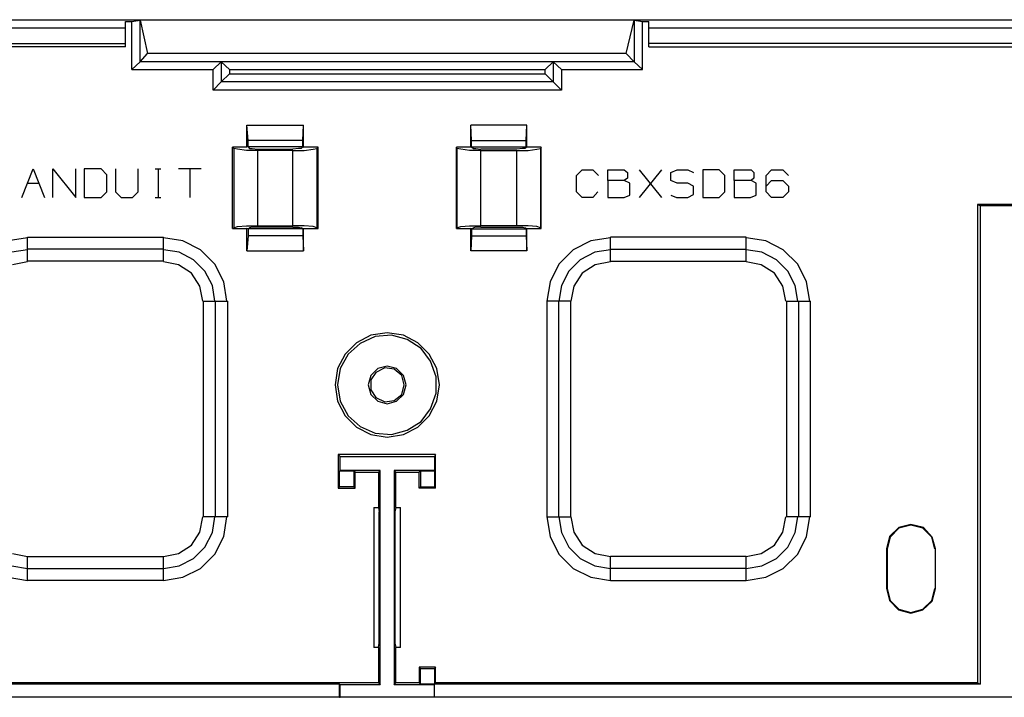
# Model space of a CAD drawing. Extents: x -4.3 to 12.6, y -3.3 to 7.8.
# Drawn here: x -1.5 to 1.6, y 5.5 to 7.7 of the extents above; entities that cross this region are included whole.
import ezdxf

# ---------------------------------------------------------------- set-up
doc = ezdxf.new("R2010")
doc.units = 0
doc.layers.add('7', color=7, linetype='CONTINUOUS')

msp = doc.modelspace()

# ---------------------------------------------------------------- linework, layer by layer
at = {"layer": '7'}
for p, q in [((-3.9969, 7.6458), (-1.1996, 7.6458)), ((-3.3276, 7.6714), (2.5642, 7.6714)), ((-1.1996, 7.6655), (-1.1799, 7.6655)), ((-1.1996, 7.6458), (-1.1996, 7.6655)), ((-1.1996, 7.5966), (-1.1996, 7.6458)), ((-1.1799, 7.6655), (-1.1543, 7.6694)), ((-1.1799, 7.5159), (-1.1799, 7.6655)), ((0.3929, 7.6694), (-1.1543, 7.6694)), ((-1.1543, 7.6694), (-1.1307, 7.5651)), ((-1.1543, 7.5395), (-1.1543, 7.6694)), ((0.3673, 7.5651), (0.3929, 7.6694)), ((0.3929, 7.6694), (0.4185, 7.6655)), ((0.3929, 7.6694), (0.3929, 7.5395)), ((0.4185, 7.6655), (0.4382, 7.6655)), ((0.4185, 7.5159), (0.4185, 7.6655)), ((0.4382, 7.6458), (0.4382, 7.6655)), ((0.4382, 7.6458), (3.2335, 7.6458)), ((0.4382, 7.5966), (0.4382, 7.6458)), ((-3.9772, 7.5966), (-1.1996, 7.5966)), ((-1.1996, 7.5867), (-3.3295, 7.5867)), ((-1.1996, 7.5867), (-1.1996, 7.5966)), ((3.2138, 7.5966), (0.4382, 7.5966)), ((0.4382, 7.5867), (0.4382, 7.5966)), ((0.4382, 7.5867), (2.5681, 7.5867)), ((-1.1543, 7.5395), (-1.1307, 7.5651)), ((0.3673, 7.5651), (-1.1307, 7.5651)), ((0.3929, 7.5395), (0.3673, 7.5651)), ((-1.1799, 7.5159), (-1.1543, 7.5395)), ((-0.9004, 7.5395), (-1.1543, 7.5395)), ((-0.926, 7.5159), (-0.9004, 7.5395)), ((0.139, 7.5395), (-0.9004, 7.5395)), ((-0.8748, 7.5159), (-0.9004, 7.5395)), ((-0.9004, 7.5395), (-0.9004, 7.4765)), ((0.139, 7.5395), (0.1134, 7.5159)), ((0.139, 7.5395), (0.139, 7.4765)), ((0.3929, 7.5395), (0.139, 7.5395)), ((0.1646, 7.5159), (0.139, 7.5395)), ((0.4185, 7.5159), (0.3929, 7.5395)), ((-1.1799, 7.5159), (-0.926, 7.5159)), ((-0.926, 7.4509), (-0.926, 7.5159)), ((-0.9004, 7.4765), (-0.8748, 7.5021)), ((-0.8748, 7.5159), (0.1134, 7.5159)), ((-0.8748, 7.5159), (-0.8748, 7.5021)), ((-0.8748, 7.5021), (0.1134, 7.5021)), ((0.1134, 7.5021), (0.1134, 7.5159)), ((0.1134, 7.5021), (0.139, 7.4765)), ((0.1646, 7.5159), (0.4185, 7.5159)), ((0.1646, 7.5159), (0.1646, 7.4509)), ((-0.9004, 7.4765), (-0.926, 7.4509)), ((0.139, 7.4765), (-0.9004, 7.4765)), ((0.139, 7.4765), (0.1646, 7.4509)), ((0.1646, 7.4509), (-0.926, 7.4509)), ((-0.8158, 7.2934), (-0.8197, 7.3407)), ((-0.8197, 7.2718), (-0.8197, 7.3407)), ((-0.8197, 7.3407), (-0.6425, 7.3407)), ((-0.6445, 7.2934), (-0.6425, 7.3407)), ((-0.6425, 7.2718), (-0.6425, 7.3407)), ((-0.1189, 7.2718), (-0.1189, 7.3407)), ((0.0563, 7.3407), (-0.1189, 7.3407)), ((-0.1169, 7.2934), (-0.1189, 7.3407)), ((0.0543, 7.2934), (0.0563, 7.3407)), ((0.0563, 7.2718), (0.0563, 7.3407)), ((-0.8158, 7.2737), (-0.8158, 7.2934)), ((-0.6445, 7.2934), (-0.8158, 7.2934)), ((-0.6445, 7.2737), (-0.6445, 7.2934)), ((-0.1169, 7.2934), (0.0543, 7.2934)), ((-0.1169, 7.2737), (-0.1169, 7.2934)), ((0.0543, 7.2737), (0.0543, 7.2934)), ((-0.865, 7.0178), (-0.865, 7.2718)), ((-0.8197, 7.2718), (-0.865, 7.2718)), ((-0.865, 7.2718), (-0.861, 7.2678)), ((-0.861, 7.2678), (-0.861, 7.0198)), ((-0.8492, 7.2659), (-0.861, 7.2678)), ((-0.8217, 7.2619), (-0.8492, 7.2659)), ((-0.7862, 7.2619), (-0.8217, 7.2619)), ((-0.8158, 7.2737), (-0.8197, 7.2718)), ((-0.8158, 7.2737), (-0.8118, 7.2678)), ((-0.6445, 7.2737), (-0.8158, 7.2737)), ((-0.8118, 7.2678), (-0.8039, 7.2678)), ((-0.8039, 7.2678), (-0.7862, 7.2659)), ((-0.7862, 7.2659), (-0.676, 7.2659)), ((-0.676, 7.2619), (-0.7862, 7.2619)), ((-0.7862, 7.0257), (-0.7862, 7.2619)), ((-0.6583, 7.2678), (-0.676, 7.2659)), ((-0.676, 7.0257), (-0.676, 7.2619)), ((-0.676, 7.2619), (-0.6406, 7.2619)), ((-0.6504, 7.2678), (-0.6583, 7.2678)), ((-0.6445, 7.2737), (-0.6504, 7.2678)), ((-0.6445, 7.2737), (-0.6425, 7.2718)), ((-0.5973, 7.2718), (-0.6425, 7.2718)), ((-0.6406, 7.2619), (-0.613, 7.2659)), ((-0.613, 7.2659), (-0.6012, 7.2678)), ((-0.5973, 7.2718), (-0.6012, 7.2678)), ((-0.6012, 7.2678), (-0.6012, 7.0198)), ((-0.5973, 7.0178), (-0.5973, 7.2718)), ((-0.1642, 7.0178), (-0.1642, 7.2718)), ((-0.1189, 7.2718), (-0.1642, 7.2718)), ((-0.1642, 7.2718), (-0.1622, 7.2678)), ((-0.1622, 7.2678), (-0.1622, 7.0198)), ((-0.1504, 7.2659), (-0.1622, 7.2678)), ((-0.1228, 7.2619), (-0.1504, 7.2659)), ((-0.0874, 7.2619), (-0.1228, 7.2619)), ((-0.1169, 7.2737), (-0.1189, 7.2718)), ((-0.1169, 7.2737), (-0.111, 7.2678)), ((-0.1169, 7.2737), (0.0543, 7.2737)), ((-0.111, 7.2678), (-0.1032, 7.2678)), ((-0.1032, 7.2678), (-0.0874, 7.2659)), ((0.0248, 7.2659), (-0.0874, 7.2659)), ((-0.0874, 7.0257), (-0.0874, 7.2619)), ((-0.0874, 7.2619), (0.0248, 7.2619)), ((0.0425, 7.2678), (0.0248, 7.2659)), ((0.0248, 7.0257), (0.0248, 7.2619)), ((0.0248, 7.2619), (0.0602, 7.2619)), ((0.0504, 7.2678), (0.0425, 7.2678)), ((0.0543, 7.2737), (0.0504, 7.2678)), ((0.0543, 7.2737), (0.0563, 7.2718)), ((0.1016, 7.2718), (0.0563, 7.2718)), ((0.0602, 7.2619), (0.0878, 7.2659)), ((0.0878, 7.2659), (0.0996, 7.2678)), ((0.1016, 7.2718), (0.0996, 7.2678)), ((0.0996, 7.2678), (0.0996, 7.0198)), ((0.1016, 7.0178), (0.1016, 7.2718)), ((-1.5244, 7.1143), (-1.489, 7.2048)), ((-1.489, 7.2048), (-1.4536, 7.1143)), ((-1.428, 7.2048), (-1.3551, 7.1143)), ((-1.428, 7.1143), (-1.428, 7.2048)), ((-1.3551, 7.1143), (-1.3551, 7.2048)), ((-1.3295, 7.2048), (-1.3295, 7.1143)), ((-1.2764, 7.2048), (-1.3295, 7.2048)), ((-1.2587, 7.1852), (-1.2764, 7.2048)), ((-1.2587, 7.132), (-1.2587, 7.1852)), ((-1.2311, 7.2048), (-1.2311, 7.132)), ((-1.1602, 7.132), (-1.1602, 7.2048)), ((-1.1071, 7.2048), (-1.0894, 7.2048)), ((-1.0973, 7.2048), (-1.0973, 7.1143)), ((-0.9634, 7.2048), (-1.0343, 7.2048)), ((-0.9988, 7.2048), (-0.9988, 7.1143)), ((0.2118, 7.1832), (0.2295, 7.2009)), ((0.2118, 7.132), (0.2118, 7.1832)), ((0.2295, 7.2009), (0.263, 7.2009)), ((0.263, 7.2009), (0.2807, 7.1832)), ((0.3102, 7.2009), (0.3614, 7.2009)), ((0.3102, 7.1674), (0.3102, 7.2009)), ((0.3614, 7.2009), (0.3713, 7.193)), ((0.3713, 7.193), (0.3713, 7.1753)), ((0.4087, 7.1143), (0.4795, 7.2009)), ((0.4795, 7.1143), (0.4087, 7.2009)), ((0.5071, 7.193), (0.5268, 7.2009)), ((0.5071, 7.1674), (0.5071, 7.193)), ((0.5268, 7.2009), (0.5602, 7.2009)), ((0.5602, 7.2009), (0.5779, 7.193)), ((0.6587, 7.2009), (0.6075, 7.2009)), ((0.6075, 7.2009), (0.6075, 7.1143)), ((0.6764, 7.1832), (0.6587, 7.2009)), ((0.6764, 7.132), (0.6764, 7.1832)), ((0.7059, 7.1674), (0.7059, 7.2009)), ((0.7059, 7.2009), (0.759, 7.2009)), ((0.759, 7.2009), (0.7669, 7.193)), ((0.7669, 7.193), (0.7669, 7.1753)), ((0.8063, 7.1832), (0.822, 7.2009)), ((0.8063, 7.132), (0.8063, 7.1832)), ((0.822, 7.2009), (0.8575, 7.2009)), ((0.8575, 7.2009), (0.8752, 7.1832)), ((-1.5067, 7.1596), (-1.4713, 7.1596)), ((0.3614, 7.1674), (0.3102, 7.1674)), ((0.3102, 7.1674), (0.3102, 7.1143)), ((0.3713, 7.1753), (0.3614, 7.1674)), ((0.3791, 7.1596), (0.3614, 7.1674)), ((0.3791, 7.1222), (0.3791, 7.1596)), ((0.5268, 7.1596), (0.5071, 7.1674)), ((0.5602, 7.1596), (0.5268, 7.1596)), ((0.5779, 7.1497), (0.5602, 7.1596)), ((0.759, 7.1674), (0.7059, 7.1674)), ((0.7059, 7.1674), (0.7059, 7.1143)), ((0.7669, 7.1753), (0.759, 7.1674)), ((0.7748, 7.1596), (0.759, 7.1674)), ((0.7748, 7.1222), (0.7748, 7.1596)), ((0.8063, 7.1497), (0.822, 7.1674)), ((0.822, 7.1674), (0.8575, 7.1674)), ((0.8575, 7.1674), (0.8752, 7.1497)), ((-1.2764, 7.1143), (-1.2587, 7.132)), ((-1.2311, 7.132), (-1.2134, 7.1143)), ((-1.178, 7.1143), (-1.1602, 7.132)), ((0.2295, 7.1143), (0.2118, 7.132)), ((0.2787, 7.132), (0.263, 7.1143)), ((0.3614, 7.1143), (0.3791, 7.1222)), ((0.5071, 7.1222), (0.5248, 7.1143)), ((0.5602, 7.1143), (0.5779, 7.1241)), ((0.5779, 7.1241), (0.5779, 7.1497)), ((0.6587, 7.1143), (0.6764, 7.132)), ((0.7571, 7.1143), (0.7748, 7.1222)), ((0.822, 7.1143), (0.8063, 7.132)), ((0.8752, 7.132), (0.8575, 7.1143)), ((0.8752, 7.1497), (0.8752, 7.132)), ((-1.3295, 7.1143), (-1.2764, 7.1143)), ((-1.2134, 7.1143), (-1.178, 7.1143)), ((-1.1071, 7.1143), (-1.0894, 7.1143)), ((0.263, 7.1143), (0.2295, 7.1143)), ((0.3102, 7.1143), (0.3614, 7.1143)), ((0.5248, 7.1143), (0.5602, 7.1143)), ((0.6075, 7.1143), (0.6587, 7.1143)), ((0.7059, 7.1143), (0.7571, 7.1143)), ((0.8575, 7.1143), (0.822, 7.1143)), ((1.4677, 7.0926), (1.4677, 5.5946)), ((2.2905, 7.0926), (1.4677, 7.0926)), ((1.4756, 7.0887), (1.4677, 7.0926)), ((2.2807, 7.0887), (1.4756, 7.0887)), ((1.4756, 7.0887), (1.4756, 5.5907)), ((-0.865, 7.0178), (-0.861, 7.0198)), ((-0.865, 7.0178), (-0.8197, 7.0178)), ((-0.861, 7.0198), (-0.8492, 7.0237)), ((-0.8492, 7.0237), (-0.8217, 7.0257)), ((-0.8217, 7.0257), (-0.7862, 7.0257)), ((-0.8197, 6.947), (-0.8197, 7.0178)), ((-0.8158, 7.0159), (-0.8197, 7.0178)), ((-0.8158, 7.0159), (-0.8118, 7.0198)), ((-0.6445, 7.0159), (-0.8158, 7.0159)), ((-0.8158, 7.0159), (-0.8158, 6.9942)), ((-0.8039, 7.0218), (-0.8118, 7.0198)), ((-0.7862, 7.0218), (-0.8039, 7.0218)), ((-0.7862, 7.0257), (-0.676, 7.0257)), ((-0.676, 7.0218), (-0.7862, 7.0218)), ((-0.6406, 7.0257), (-0.676, 7.0257)), ((-0.676, 7.0218), (-0.6583, 7.0218)), ((-0.6583, 7.0218), (-0.6504, 7.0198)), ((-0.6445, 7.0159), (-0.6504, 7.0198)), ((-0.6445, 7.0159), (-0.6425, 7.0178)), ((-0.6445, 7.0159), (-0.6445, 6.9942)), ((-0.6425, 7.0178), (-0.5973, 7.0178)), ((-0.6425, 6.947), (-0.6425, 7.0178)), ((-0.613, 7.0237), (-0.6406, 7.0257)), ((-0.6012, 7.0198), (-0.613, 7.0237)), ((-0.5973, 7.0178), (-0.6012, 7.0198)), ((-0.1642, 7.0178), (-0.1622, 7.0198)), ((-0.1642, 7.0178), (-0.1189, 7.0178)), ((-0.1622, 7.0198), (-0.1504, 7.0237)), ((-0.1504, 7.0237), (-0.1228, 7.0257)), ((-0.1228, 7.0257), (-0.0874, 7.0257)), ((-0.1169, 7.0159), (-0.1189, 7.0178)), ((-0.1189, 6.947), (-0.1189, 7.0178)), ((-0.1169, 7.0159), (-0.111, 7.0198)), ((-0.1169, 7.0159), (0.0543, 7.0159)), ((-0.1169, 7.0159), (-0.1169, 6.9942)), ((-0.1032, 7.0218), (-0.111, 7.0198)), ((-0.0874, 7.0218), (-0.1032, 7.0218)), ((0.0248, 7.0257), (-0.0874, 7.0257)), ((-0.0874, 7.0218), (0.0248, 7.0218)), ((0.0602, 7.0257), (0.0248, 7.0257)), ((0.0248, 7.0218), (0.0425, 7.0218)), ((0.0425, 7.0218), (0.0504, 7.0198)), ((0.0543, 7.0159), (0.0504, 7.0198)), ((0.0543, 7.0159), (0.0563, 7.0178)), ((0.0543, 7.0159), (0.0543, 6.9942)), ((0.0563, 7.0178), (0.1016, 7.0178)), ((0.0563, 6.947), (0.0563, 7.0178)), ((0.0878, 7.0237), (0.0602, 7.0257)), ((0.0996, 7.0198), (0.0878, 7.0237)), ((0.1016, 7.0178), (0.0996, 7.0198)), ((-1.5067, 6.9883), (-1.5677, 6.9785)), ((-1.5067, 6.9903), (-1.0815, 6.9903)), ((-1.5067, 6.9529), (-1.5067, 6.9903)), ((-1.0815, 6.9529), (-1.0815, 6.9903)), ((-1.0205, 6.9785), (-1.0815, 6.9883)), ((-0.9654, 6.9509), (-1.0205, 6.9785)), ((-0.8158, 6.9942), (-0.8197, 6.947)), ((-0.6445, 6.9942), (-0.8158, 6.9942)), ((-0.6445, 6.9942), (-0.6425, 6.947)), ((-0.1169, 6.9942), (-0.1189, 6.947)), ((-0.1169, 6.9942), (0.0543, 6.9942)), ((0.0543, 6.9942), (0.0563, 6.947)), ((0.2571, 6.9785), (0.202, 6.9509)), ((0.3181, 6.9883), (0.2571, 6.9785)), ((0.7433, 6.9903), (0.3181, 6.9903)), ((0.3181, 6.9529), (0.3181, 6.9903)), ((0.7433, 6.9529), (0.7433, 6.9903)), ((0.8043, 6.9785), (0.7433, 6.9883)), ((0.8594, 6.9509), (0.8043, 6.9785)), ((-1.5067, 6.9509), (-1.5559, 6.943)), ((-1.0815, 6.9529), (-1.5067, 6.9529)), ((-1.5067, 6.9155), (-1.5067, 6.9529)), ((-1.0815, 6.9155), (-1.0815, 6.9529)), ((-1.0323, 6.943), (-1.0815, 6.9509)), ((-0.987, 6.9194), (-1.0323, 6.943)), ((-0.9201, 6.9056), (-0.9654, 6.9509)), ((-0.8197, 6.947), (-0.6425, 6.947)), ((0.0563, 6.947), (-0.1189, 6.947)), ((0.202, 6.9509), (0.1567, 6.9056)), ((0.2689, 6.943), (0.2236, 6.9194)), ((0.3181, 6.9509), (0.2689, 6.943)), ((0.3181, 6.9529), (0.7433, 6.9529)), ((0.3181, 6.9155), (0.3181, 6.9529)), ((0.7433, 6.9155), (0.7433, 6.9529)), ((0.7925, 6.943), (0.7433, 6.9509)), ((0.8378, 6.9194), (0.7925, 6.943)), ((0.9047, 6.9056), (0.8594, 6.9509)), ((-1.5067, 6.9135), (-1.5539, 6.9037)), ((-1.0815, 6.9155), (-1.5067, 6.9155)), ((-1.0343, 6.9037), (-1.0815, 6.9135)), ((-0.9516, 6.884), (-0.987, 6.9194)), ((-0.8925, 6.8505), (-0.9201, 6.9056)), ((0.1567, 6.9056), (0.1291, 6.8505)), ((0.2236, 6.9194), (0.1882, 6.884)), ((0.3181, 6.9135), (0.2709, 6.9037)), ((0.3181, 6.9155), (0.7433, 6.9155)), ((0.7905, 6.9037), (0.7433, 6.9135)), ((0.8732, 6.884), (0.8378, 6.9194)), ((0.9323, 6.8505), (0.9047, 6.9056)), ((-0.9929, 6.8781), (-1.0343, 6.9037)), ((-0.9673, 6.8367), (-0.9929, 6.8781)), ((-0.928, 6.8387), (-0.9516, 6.884)), ((0.1882, 6.884), (0.1646, 6.8387)), ((0.2295, 6.8781), (0.2039, 6.8367)), ((0.2709, 6.9037), (0.2295, 6.8781)), ((0.8319, 6.8781), (0.7905, 6.9037)), ((0.8575, 6.8367), (0.8319, 6.8781)), ((0.8968, 6.8387), (0.8732, 6.884)), ((-0.8827, 6.7895), (-0.8925, 6.8505)), ((0.1291, 6.8505), (0.1193, 6.7895)), ((0.9421, 6.7895), (0.9323, 6.8505)), ((-0.9575, 6.7895), (-0.9673, 6.8367)), ((-0.9201, 6.7895), (-0.928, 6.8387)), ((0.1646, 6.8387), (0.1567, 6.7895)), ((0.2039, 6.8367), (0.1941, 6.7895)), ((0.8673, 6.7895), (0.8575, 6.8367)), ((0.9047, 6.7895), (0.8968, 6.8387)), ((-0.9555, 6.1143), (-0.9555, 6.7895)), ((-0.9555, 6.7895), (-0.9181, 6.7895)), ((-0.9181, 6.1143), (-0.9181, 6.7895)), ((-0.9181, 6.7895), (-0.8807, 6.7895)), ((-0.8807, 6.7895), (-0.8807, 6.1143)), ((0.1193, 6.7895), (0.1193, 6.1143)), ((0.1567, 6.7895), (0.1193, 6.7895)), ((0.1941, 6.7895), (0.1567, 6.7895)), ((0.1567, 6.1143), (0.1567, 6.7895)), ((0.1941, 6.1143), (0.1941, 6.7895)), ((0.8693, 6.7895), (0.8693, 6.1143)), ((0.8693, 6.7895), (0.9067, 6.7895)), ((0.9067, 6.7895), (0.9067, 6.1143)), ((0.9067, 6.7895), (0.9441, 6.7895)), ((0.9441, 6.1143), (0.9441, 6.7895)), ((-0.3807, 6.6911), (-0.4319, 6.6832)), ((-0.3295, 6.6832), (-0.3807, 6.6911)), ((-0.4772, 6.6596), (-0.5126, 6.6241)), ((-0.4319, 6.6832), (-0.4772, 6.6596)), ((-0.4181, 6.6792), (-0.4654, 6.6576)), ((-0.3669, 6.6832), (-0.4181, 6.6792)), ((-0.3177, 6.6694), (-0.3669, 6.6832)), ((-0.2843, 6.6596), (-0.3295, 6.6832)), ((-0.2744, 6.6418), (-0.3177, 6.6694)), ((-0.2488, 6.6241), (-0.2843, 6.6596)), ((-0.4654, 6.6576), (-0.5028, 6.6241)), ((-0.2449, 6.6025), (-0.2744, 6.6418)), ((-0.5126, 6.6241), (-0.5362, 6.5789)), ((-0.5028, 6.6241), (-0.5284, 6.5789)), ((-0.2252, 6.5789), (-0.2488, 6.6241)), ((-0.2272, 6.5533), (-0.2449, 6.6025)), ((-0.5362, 6.5789), (-0.5441, 6.5277)), ((-0.5284, 6.5789), (-0.5362, 6.5277)), ((-0.4102, 6.5789), (-0.4319, 6.5572)), ((-0.4162, 6.567), (-0.4319, 6.5434)), ((-0.3886, 6.5808), (-0.4162, 6.567)), ((-0.3807, 6.5867), (-0.4102, 6.5789)), ((-0.3591, 6.5769), (-0.3886, 6.5808)), ((-0.3512, 6.5789), (-0.3807, 6.5867)), ((-0.3354, 6.5572), (-0.3591, 6.5769)), ((-0.3295, 6.5572), (-0.3512, 6.5789)), ((-0.2173, 6.5277), (-0.2252, 6.5789)), ((-0.4319, 6.5572), (-0.4398, 6.5277)), ((-0.4319, 6.5434), (-0.4319, 6.5119)), ((-0.3276, 6.5277), (-0.3354, 6.5572)), ((-0.3217, 6.5277), (-0.3295, 6.5572)), ((-0.2272, 6.5021), (-0.2272, 6.5533)), ((-0.5441, 6.5277), (-0.5362, 6.4765)), ((-0.5362, 6.5277), (-0.5284, 6.4765)), ((-0.4398, 6.5277), (-0.4319, 6.4981)), ((-0.4319, 6.5119), (-0.4162, 6.4883)), ((-0.3354, 6.4981), (-0.3276, 6.5277)), ((-0.3295, 6.4981), (-0.3217, 6.5277)), ((-0.2252, 6.4765), (-0.2173, 6.5277)), ((-0.5362, 6.4765), (-0.5126, 6.4312)), ((-0.5284, 6.4765), (-0.5028, 6.4312)), ((-0.4319, 6.4981), (-0.4102, 6.4765)), ((-0.4162, 6.4883), (-0.3886, 6.4745)), ((-0.4102, 6.4765), (-0.3807, 6.4686)), ((-0.3886, 6.4745), (-0.3591, 6.4785)), ((-0.3807, 6.4686), (-0.3512, 6.4765)), ((-0.3591, 6.4785), (-0.3354, 6.4981)), ((-0.3512, 6.4765), (-0.3295, 6.4981)), ((-0.2488, 6.4312), (-0.2252, 6.4765)), ((-0.2449, 6.4529), (-0.2272, 6.5021)), ((-0.2744, 6.4135), (-0.2449, 6.4529)), ((-0.5126, 6.4312), (-0.4772, 6.3958)), ((-0.5028, 6.4312), (-0.4654, 6.3978)), ((-0.3177, 6.3859), (-0.2744, 6.4135)), ((-0.2843, 6.3958), (-0.2488, 6.4312)), ((-0.4772, 6.3958), (-0.4319, 6.3722)), ((-0.4654, 6.3978), (-0.4181, 6.3761)), ((-0.3669, 6.3722), (-0.3177, 6.3859)), ((-0.3295, 6.3722), (-0.2843, 6.3958)), ((-0.4319, 6.3722), (-0.3807, 6.3643)), ((-0.4181, 6.3761), (-0.3669, 6.3722)), ((-0.3807, 6.3643), (-0.3295, 6.3722)), ((-0.5343, 6.3092), (-0.5343, 6.2048)), ((-0.2291, 6.3092), (-0.5343, 6.3092)), ((-0.5343, 6.3092), (-0.5284, 6.3033)), ((-0.5284, 6.3033), (-0.2331, 6.3033)), ((-0.5284, 6.26), (-0.5284, 6.3033)), ((-0.2291, 6.3092), (-0.2331, 6.3033)), ((-0.2331, 6.3033), (-0.2331, 6.26)), ((-0.2291, 6.2048), (-0.2291, 6.3092)), ((-0.5303, 6.258), (-0.5284, 6.26)), ((-0.485, 6.258), (-0.5303, 6.258)), ((-0.5303, 6.2088), (-0.5303, 6.258)), ((-0.4024, 6.26), (-0.5284, 6.26)), ((-0.485, 6.258), (-0.485, 6.2088)), ((-0.4811, 6.2541), (-0.485, 6.258)), ((-0.4083, 6.2541), (-0.4024, 6.26)), ((-0.4024, 5.5887), (-0.4024, 6.26)), ((-0.3591, 6.26), (-0.3591, 5.5887)), ((-0.2331, 6.26), (-0.3591, 6.26)), ((-0.3532, 6.2541), (-0.3591, 6.26)), ((-0.2764, 6.258), (-0.2803, 6.2541)), ((-0.2331, 6.258), (-0.2764, 6.258)), ((-0.2764, 6.258), (-0.2764, 6.2088)), ((-0.2331, 6.258), (-0.2331, 6.26)), ((-0.2331, 6.258), (-0.2331, 6.2088)), ((-0.4811, 6.2541), (-0.4083, 6.2541)), ((-0.4811, 6.2048), (-0.4811, 6.2541)), ((-0.4083, 6.2541), (-0.4083, 6.1438)), ((-0.3532, 6.2541), (-0.2803, 6.2541)), ((-0.3532, 6.1438), (-0.3532, 6.2541)), ((-0.2803, 6.2048), (-0.2803, 6.2541)), ((-0.5343, 6.2048), (-0.5303, 6.2088)), ((-0.5343, 6.2048), (-0.4811, 6.2048)), ((-0.485, 6.2088), (-0.5303, 6.2088)), ((-0.4811, 6.2048), (-0.485, 6.2088)), ((-0.2803, 6.2048), (-0.2764, 6.2088)), ((-0.2291, 6.2048), (-0.2803, 6.2048)), ((-0.2764, 6.2088), (-0.2331, 6.2088)), ((-0.2291, 6.2048), (-0.2331, 6.2088)), ((-0.4221, 6.1438), (-0.4221, 5.7048)), ((-0.4221, 6.1438), (-0.4083, 6.1438)), ((-0.4083, 6.1438), (-0.4063, 6.13)), ((-0.3532, 6.1438), (-0.3571, 6.13)), ((-0.3532, 6.1438), (-0.3394, 6.1438)), ((-0.3394, 5.7048), (-0.3394, 6.1438)), ((-0.9673, 6.067), (-0.9575, 6.1143)), ((-0.9181, 6.1143), (-0.9555, 6.1143)), ((-0.928, 6.0651), (-0.9201, 6.1143)), ((-0.8807, 6.1143), (-0.9181, 6.1143)), ((-0.8925, 6.0533), (-0.8827, 6.1143)), ((-0.4063, 5.7186), (-0.4063, 6.13)), ((-0.3571, 6.13), (-0.3571, 5.7186)), ((0.1193, 6.1143), (0.1567, 6.1143)), ((0.1193, 6.1143), (0.1291, 6.0533)), ((0.1567, 6.1143), (0.1941, 6.1143)), ((0.1567, 6.1143), (0.1646, 6.0651)), ((0.1941, 6.1143), (0.2039, 6.067)), ((0.8575, 6.067), (0.8673, 6.1143)), ((0.9067, 6.1143), (0.8693, 6.1143)), ((0.8968, 6.0651), (0.9047, 6.1143)), ((0.9441, 6.1143), (0.9067, 6.1143)), ((0.9323, 6.0533), (0.9421, 6.1143)), ((1.2216, 6.0808), (1.1921, 6.0533)), ((1.2216, 6.0789), (1.1941, 6.0513)), ((1.259, 6.0907), (1.2216, 6.0808)), ((1.259, 6.0887), (1.2216, 6.0789)), ((1.2984, 6.0808), (1.259, 6.0907)), ((1.2964, 6.0789), (1.259, 6.0887)), ((1.324, 6.0513), (1.2964, 6.0789)), ((1.326, 6.0513), (1.2984, 6.0808)), ((-0.9929, 6.0257), (-0.9673, 6.067)), ((-0.9516, 6.0198), (-0.928, 6.0651)), ((-0.9201, 5.9981), (-0.8925, 6.0533)), ((0.1291, 6.0533), (0.1567, 5.9981)), ((0.1646, 6.0651), (0.1882, 6.0198)), ((0.2039, 6.067), (0.2295, 6.0257)), ((0.8319, 6.0257), (0.8575, 6.067)), ((0.8732, 6.0198), (0.8968, 6.0651)), ((0.9047, 5.9981), (0.9323, 6.0533)), ((1.1921, 6.0533), (1.1823, 6.0139)), ((1.1941, 6.0513), (1.1842, 6.0139)), ((1.3338, 6.0139), (1.324, 6.0513)), ((1.3358, 6.0139), (1.326, 6.0513)), ((-1.0343, 6.0001), (-0.9929, 6.0257)), ((-0.987, 5.9844), (-0.9516, 6.0198)), ((0.1882, 6.0198), (0.2236, 5.9844)), ((0.2295, 6.0257), (0.2709, 6.0001)), ((0.7905, 6.0001), (0.8319, 6.0257)), ((0.8378, 5.9844), (0.8732, 6.0198)), ((1.1823, 6.0139), (1.1823, 5.8899)), ((1.1842, 6.0139), (1.1823, 6.0139)), ((1.1842, 6.0139), (1.1842, 5.8899)), ((1.3358, 5.8899), (1.3358, 6.0139)), ((1.3358, 5.8899), (1.3358, 6.0139)), ((-1.5539, 6.0001), (-1.5067, 5.9903)), ((-1.5067, 5.9903), (-1.0815, 5.9903)), ((-1.5067, 5.9529), (-1.5067, 5.9903)), ((-1.0815, 5.9903), (-1.0343, 6.0001)), ((-1.0815, 5.9529), (-1.0815, 5.9903)), ((-1.0323, 5.9607), (-0.987, 5.9844)), ((-0.9654, 5.9529), (-0.9201, 5.9981)), ((0.1567, 5.9981), (0.202, 5.9529)), ((0.2236, 5.9844), (0.2689, 5.9607)), ((0.2709, 6.0001), (0.3181, 5.9903)), ((0.7433, 5.9903), (0.3181, 5.9903)), ((0.3181, 5.9529), (0.3181, 5.9903)), ((0.7433, 5.9903), (0.7905, 6.0001)), ((0.7433, 5.9529), (0.7433, 5.9903)), ((0.7925, 5.9607), (0.8378, 5.9844)), ((0.8594, 5.9529), (0.9047, 5.9981)), ((-1.5559, 5.9607), (-1.5067, 5.9529)), ((-1.5067, 5.9155), (-1.5067, 5.9529)), ((-1.5067, 5.9529), (-1.0815, 5.9529)), ((-1.0815, 5.9529), (-1.0323, 5.9607)), ((-1.0815, 5.9155), (-1.0815, 5.9529)), ((-1.0205, 5.9253), (-0.9654, 5.9529)), ((0.202, 5.9529), (0.2571, 5.9253)), ((0.2689, 5.9607), (0.3181, 5.9529)), ((0.7433, 5.9529), (0.3181, 5.9529)), ((0.3181, 5.9155), (0.3181, 5.9529)), ((0.7433, 5.9529), (0.7925, 5.9607)), ((0.7433, 5.9155), (0.7433, 5.9529)), ((0.8043, 5.9253), (0.8594, 5.9529)), ((-1.5677, 5.9253), (-1.5067, 5.9155)), ((-1.0815, 5.9155), (-1.0205, 5.9253)), ((0.2571, 5.9253), (0.3181, 5.9155)), ((0.7433, 5.9155), (0.8043, 5.9253)), ((-1.0815, 5.9155), (-1.5067, 5.9155)), ((0.3181, 5.9155), (0.7433, 5.9155)), ((1.1842, 5.8899), (1.1823, 5.8899)), ((1.1823, 5.8899), (1.1921, 5.8525)), ((1.1842, 5.8899), (1.1941, 5.8525)), ((1.324, 5.8525), (1.3338, 5.8899)), ((1.326, 5.8505), (1.3358, 5.8899)), ((1.1921, 5.8525), (1.2197, 5.8229)), ((1.1941, 5.8525), (1.2216, 5.8249)), ((1.2964, 5.8249), (1.324, 5.8525)), ((1.2964, 5.8229), (1.326, 5.8505)), ((1.2197, 5.8229), (1.259, 5.8131)), ((1.2216, 5.8249), (1.259, 5.8151)), ((1.259, 5.8151), (1.2964, 5.8249)), ((1.259, 5.8131), (1.2964, 5.8229)), ((-0.4083, 5.7048), (-0.4221, 5.7048)), ((-0.4083, 5.7048), (-0.4063, 5.7186)), ((-0.4083, 5.7048), (-0.4083, 5.5946)), ((-0.3571, 5.7186), (-0.3532, 5.7048)), ((-0.3394, 5.7048), (-0.3532, 5.7048)), ((-0.3532, 5.5946), (-0.3532, 5.7048)), ((-0.2803, 5.6438), (-0.2803, 5.5946)), ((-0.2291, 5.6438), (-0.2803, 5.6438)), ((-0.2803, 5.6438), (-0.2764, 5.6399)), ((-0.2291, 5.6438), (-0.2331, 5.6399)), ((-0.2291, 5.5946), (-0.2291, 5.6438)), ((-0.2764, 5.6399), (-0.2331, 5.6399)), ((-0.2764, 5.5907), (-0.2764, 5.6399)), ((-0.2331, 5.6399), (-0.2331, 5.5907)), ((-0.5303, 5.5907), (-2.239, 5.5907)), ((-0.4083, 5.5946), (-2.2311, 5.5946)), ((-0.5284, 5.5887), (-0.5303, 5.5907)), ((-0.5303, 5.5493), (-0.5303, 5.5907)), ((-0.4024, 5.5887), (-0.5284, 5.5887)), ((-0.5284, 5.5493), (-0.5284, 5.5887)), ((-0.4083, 5.5946), (-0.4024, 5.5887)), ((-0.3591, 5.5887), (-0.3532, 5.5946)), ((-0.2331, 5.5887), (-0.3591, 5.5887)), ((-0.2803, 5.5946), (-0.3532, 5.5946)), ((-0.2803, 5.5946), (-0.2764, 5.5907)), ((-0.2331, 5.5907), (-0.2764, 5.5907)), ((-0.2291, 5.5946), (-0.2331, 5.5907)), ((-0.2331, 5.5887), (-0.2331, 5.5907)), ((1.4756, 5.5907), (-0.2331, 5.5907)), ((-0.2331, 5.5493), (-0.2331, 5.5887)), ((1.4677, 5.5946), (-0.2291, 5.5946)), ((1.4677, 5.5946), (1.4756, 5.5907)), ((-0.5303, 5.5493), (-2.5146, 5.5493)), ((-0.5303, 5.5493), (-0.5284, 5.5493)), ((-0.2331, 5.5493), (-0.5284, 5.5493)), ((1.7512, 5.5493), (-0.2331, 5.5493))]:
    msp.add_line(p, q, dxfattribs=at)

doc.saveas('drawing.dxf')
